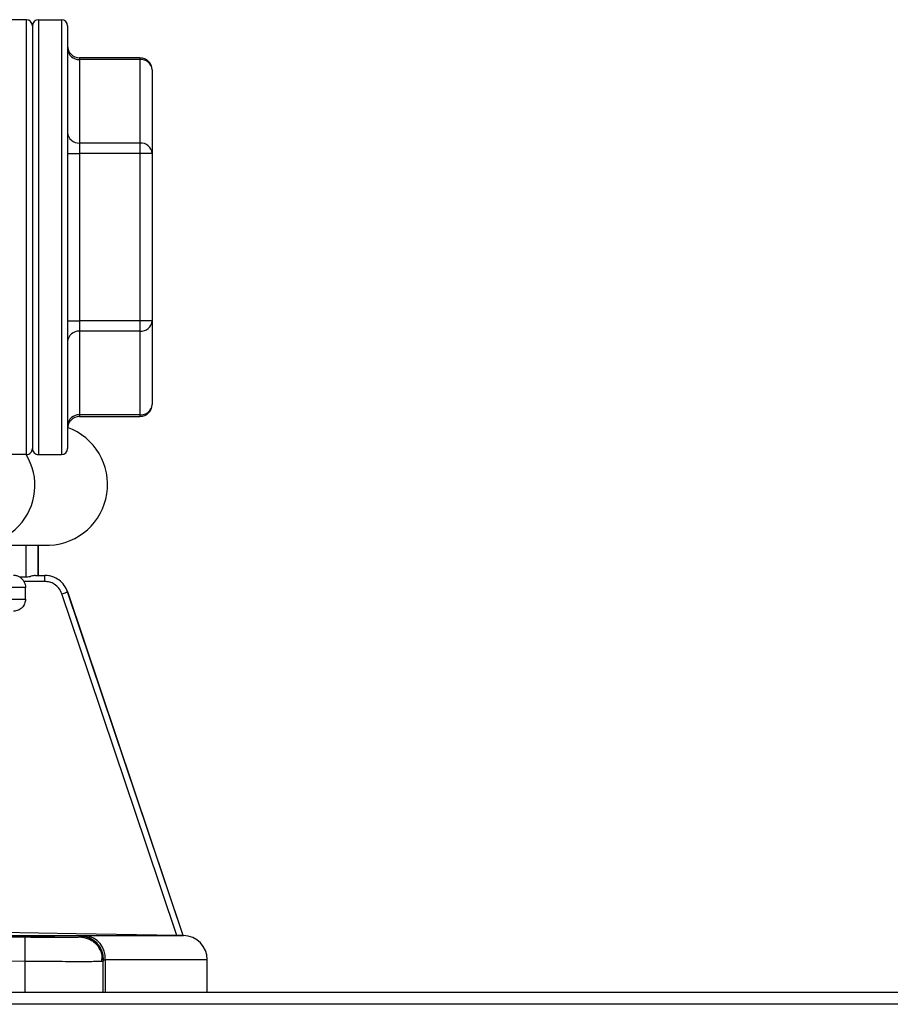
# Model space of a CAD drawing. Units: inches. Extents: x 2.51 to 10.26, y 1.41 to 7.82.
# Drawn here: x 6.42 to 6.68, y 7.15 to 7.45 of the extents above; entities that cross this region are included whole.
import ezdxf

# ---------------------------------------------------------------- set-up
doc = ezdxf.new("R2010")
doc.units = ezdxf.units.IN
doc.header["$MEASUREMENT"] = 0
doc.layers.add('GAS', color=7, linetype='Continuous')

# ---------------------------------------------------------------- blocks, each defined once
blk = doc.blocks.new('NFC FRONT VIEW')
at = {"color": 7, "linetype": 'Continuous', "lineweight": 25}
for p, q in [((-1.121163992344637, 0.2974065096771419), (-1.16845349046049, 0.2974065096771419)), ((-1.121163992344637, 0.1644048633211934), (-1.121163992344637, 0.2974065096771419)), ((-1.119316742668675, 0.2955592875272899), (-1.119316742668675, 0.1662520854710463)), ((-1.117469492992712, 0.2974065096771419), (-1.117469492992712, 0.1644048633211934)), ((-1.117469492992712, 0.2974065096771419), (-1.110449949729278, 0.2974065096771419)), ((-1.110449949729278, 0.2974065096771419), (-1.110449949729278, 0.1644048633211934)), ((-1.108602700053317, 0.2955592875272899), (-1.108602700053317, 0.1662520854710463)), ((-1.086435758993992, 0.2857515145379343), (-1.104908228227502, 0.2857515145379343)), ((-1.104908228227502, 0.2852565950908588), (-1.104908228227502, 0.259680875695218)), ((-1.086435758993992, 0.2852565950908588), (-1.104908228227502, 0.2852565950908588)), ((-1.086435758993992, 0.2852565950908588), (-1.086435758993992, 0.259680875695218)), ((-1.082741259642067, 0.2820570702382286), (-1.082741259642067, 0.2564813508425887)), ((-1.104908228227502, 0.259680875695218), (-1.104908228227502, 0.2564813508425887)), ((-1.086435758993992, 0.259680875695218), (-1.104908228227502, 0.259680875695218)), ((-1.086435758993992, 0.259680875695218), (-1.086435758993992, 0.2564813508425887)), ((-1.108602700053317, 0.2564813508425887), (-1.104908228227502, 0.2564813508425887)), ((-1.104908228227502, 0.2564813508425887), (-1.104908228227502, 0.2053300221557466)), ((-1.086435758993992, 0.2564813508425887), (-1.104908228227502, 0.2564813508425887)), ((-1.086435758993992, 0.2564813508425887), (-1.086435758993992, 0.2053300221557466)), ((-1.082741259642067, 0.2564813508425887), (-1.086435758993992, 0.2564813508425887)), ((-1.082741259642067, 0.2564813508425887), (-1.082741259642067, 0.2053300221557466)), ((-1.108602700053317, 0.2053300221557466), (-1.104908228227502, 0.2053300221557466)), ((-1.104908228227502, 0.2053300221557466), (-1.104908228227502, 0.2021304973031173)), ((-1.086435758993992, 0.2053300221557466), (-1.104908228227502, 0.2053300221557466)), ((-1.082741259642067, 0.2053300221557466), (-1.086435758993992, 0.2053300221557466)), ((-1.086435758993992, 0.2053300221557466), (-1.086435758993992, 0.2021304973031173)), ((-1.082741259642067, 0.2053300221557466), (-1.082741259642067, 0.1797543027601067)), ((-1.104908228227502, 0.2021304973031173), (-1.104908228227502, 0.1765547779074765)), ((-1.086435758993992, 0.2021304973031173), (-1.104908228227502, 0.2021304973031173)), ((-1.086435758993992, 0.2021304973031173), (-1.086435758993992, 0.1765547779074765)), ((-1.086435758993992, 0.1765547779074765), (-1.104908228227502, 0.1765547779074765)), ((-1.104908228227502, 0.176059858460401), (-1.086435758993992, 0.176059858460401)), ((-1.121163992344637, 0.1644048633211934), (-1.16845349046049, 0.1644048633211934)), ((-1.117469492992712, 0.1644048633211934), (-1.110449949729278, 0.1644048633211934)), ((-1.136398290067913, 0.1366962007600918), (-1.114087965504708, 0.1366962007600918)), ((-1.11758031310917, 0.127459869801954), (-1.11758031310917, 0.1366962007600918)), ((-1.118425227037313, 0.127459869801954), (-1.115574072625294, 0.127459869801954)), ((-1.115506551078927, 0.127459869801954), (-1.115574072625294, 0.127459869801954)), ((-1.121419131852698, 0.1237654255022491), (-1.258912929158867, 0.1237654255022491)), ((-1.115541839551182, 0.125612647652102), (-1.121914987187494, 0.125612647652102)), ((-1.121419131852698, 0.1202004640211776), (-1.121419131852698, 0.1237654255022491)), ((-1.108501128709617, 0.1224206099012299), (-1.108581449896858, 0.1226477553560281)), ((-1.073284747334811, 0.01731094999500993), (-1.108564411235137, 0.1224206099012299)), ((-1.073246430990522, 0.01731017926394696), (-1.108501128709617, 0.1224206099012299)), ((-1.258912929158867, 0.1202004640211776), (-1.121419131852698, 0.1202004640211776)), ((-1.104744227667676, 0.01729531516486826), (-1.158265802109148, 0.01729531516486826)), ((-1.104946186732371, 0.01727747824597525), (-1.104744337772115, 0.01729531516486826)), ((-1.103218648106203, 0.01730830748850654), (-1.073128784398929, 0.01730830748850654)), ((-1.073328789109856, 0.01731161062163533), (-1.073284995069796, 0.01731161062163533)), ((-1.073246430990522, 0.01731017926394696), (-1.073284499599827, 0.01731017926394696)), ((-1.073246430990522, 0.01731017926394696), (-1.073128784398929, 0.01730830748850654)), ((-1.156207482226278, 0.009889690690941144), (-1.121677987385529, 0.009517207378491932)), ((-1.121677987385529, 0.009517207378491932), (-1.121677987385529, 0)), ((-1.098124391038891, 0.009484726569395363), (-1.097663796650241, 0.009517207378491932)), ((-1.097907210035697, 0.01117670146221261), (-1.097663796650241, 0.009889690690941144)), ((-1.0977810578763, 0.01082844112603887), (-1.0977810578763, 0.01120279621392672)), ((-1.097663796650241, 0), (-1.097663796650241, 0.009517207378491932)), ((-1.09759509148117, 0.009907417505397476), (-1.097085500617783, 0.009920299724597292)), ((-1.097085500617783, 0.009920299724597292), (-1.097085500617783, 0)), ((-1.065857432286673, 0), (-1.065857432286673, 0.009920299724597292)), ((-1.483335005744686, 0), (-0.1385399942553152, 0))]:
    blk.add_line(p, q, dxfattribs=at)
at = {"color": 8, "linetype": 'Continuous', "lineweight": 25}
for p, q in [((-1.104908228227502, 0.2857515145379343), (-1.104908228227502, 0.2852565950908588)), ((-1.086435758993992, 0.2857515145379343), (-1.086435758993992, 0.2852565950908588)), ((-1.104908228227502, 0.1765547779074765), (-1.104908228227502, 0.176059858460401)), ((-1.086435758993992, 0.1765547779074765), (-1.086435758993992, 0.176059858460401)), ((-1.121291878648926, 0.1366962007600918), (-1.121291878648926, 0.1269113294937601)), ((-1.117597819714752, 0.1366962007600918), (-1.117597819714752, 0.127459869801954)), ((-1.108501128709617, 0.1224206099012299), (-1.108564411235137, 0.1224206099012299)), ((-1.097907705505667, 0.01080443835863942), (-1.097664099437444, 0.009517207378491932)), ((-1.065857432286673, 0.009920299724597292), (-1.097085500617783, 0.009920299724597292))]:
    blk.add_line(p, q, dxfattribs=at)
blk.add_line((-0.001850710260880462, -0.0036945448911192), (-1.62372571026088, -0.0036945448911192))
at = {"color": 7, "linetype": 'Continuous', "lineweight": 25, "flags": 128}
for points in [[(-1.075211905306371, 0.01734453184848217), (-1.084581710369007, 0.04526382419873887), (-1.094116011461439, 0.07367109941650263), (-1.10197331186457, 0.09707963316658308), (-1.11028283871909, 0.1218332027265578)], [(-1.075211905306371, 0.01734453184848217), (-1.105985352414574, 0.01788096066853839), (-1.129015897630324, 0.0182822913436409)]]:
    blk.add_lwpolyline(points, dxfattribs=at)
at = {"color": 7, "linetype": 'Continuous', "lineweight": 25}
for centre, radius, start, end in [((-1.121163981889118, 0.2955592961594773), 0.001847245932411001, 3.660538549552539e-09, 90), ((-1.117469490024296, 0.2955592961594773), 0.001847245932411335, 90, 179.9999999984075), ((-1.110449955481134, 0.2955592961594773), 0.001847245932410668, 0, 90), ((-1.1049082176839, 0.2894460184817156), 0.003694491864822336, 180, 270.0000000000008), ((-1.105139184441527, 0.2887226658239364), 0.003473756914278783, 184.400705147922, 273.8121794697284), ((-1.086204932067649, 0.2817903452715811), 0.003473927011260587, 4.403451670608293, 93.80985545626271), ((-1.086435758359792, 0.2820570347520706), 0.003694491864822669, 0, 90), ((-1.105139140803995, 0.2631469968162881), 0.003473804289811078, 184.4014785537725, 273.811406063863), ((-1.086204871410353, 0.2562146959170724), 0.003473861155934555, 4.40237667757603, 93.81093044929433), ((-1.086204871410353, 0.2055966770812638), 0.003473861155935374, 266.1890695507134, 355.5976233224033), ((-1.105139140803996, 0.1986643761820481), 0.003473804289809996, 86.18859393611504, 175.5985214462265), ((-1.086204932067649, 0.1800210277267542), 0.003473927011259991, 266.1901445437318, 355.596548329392), ((-1.086435758359792, 0.1797543422981063), 0.003694491864822669, 270.0000000000008, 0), ((-1.1049082176839, 0.172365358568463), 0.003694491864822336, 90, 180), ((-1.105139184441525, 0.1730887071743981), 0.0034737569142795, 86.187820530284, 175.5992948520686), ((-1.114931888525565, 0.1552503447648315), 0.01857332672985056, 272.6042658638875, 70.0246798306482), ((-1.121163981889118, 0.1662520808907004), 0.001847245932411001, 270.0000000000008, 3.68125032163823e-09), ((-1.117469490024296, 0.1662520808907004), 0.001847245932411335, 179.9999999984282, 270.0000000000008), ((-1.110449955481134, 0.1662520808907004), 0.001847245932410668, 270.0000000000008, 0), ((-1.136553817340965, 0.1549745950591044), 0.0179928717424395, 241.4408832200961, 31.60843887910467), ((-1.11550655884522, 0.1200709325804246), 0.007388983729644686, 68.0840419490207, 90), ((-1.104928886783619, 0.009963798256192646), 0.007333956970619363, 359.5595268830713, 88.55571151046543), ((-1.103973472034888, 0.01044197403019975), 0.006907698192885973, 355.6688580763552, 83.72659923088398), ((-1.073246422402375, 0.009920281710810386), 0.007388983729644339, 0, 89.08776186306137)]:
    blk.add_arc(centre, radius, start, end, dxfattribs=at)
for points, knots in [([(-1.123209732795508, 0.1269443608250445), (-1.123465609382143, 0.127076006635245), (-1.12405509606742, 0.1273792913292704), (-1.124718311565839, 0.1274307484869528), (-1.125093647249193, 0.127459869801954)], [0, 0, 0, 0, 0.4340667788223717, 1, 1, 1, 1]), ([(-1.121914987187494, 0.125612647652102), (-1.122081719302597, 0.1258630850190867), (-1.12244874783599, 0.1264143744899524), (-1.122941063911278, 0.1267572469596185), (-1.123209732795508, 0.1269443608250445)], [0, 0, 0, 0, 0.4542756214666294, 1, 1, 1, 1]), ([(-1.121291878648926, 0.1269113294937601), (-1.12164987324875, 0.1269176154857803), (-1.122289154273713, 0.1269288405585147), (-1.122928442987328, 0.126939618488902), (-1.123209732795508, 0.1269443608250445)], [0, 0, 0, 0, 0.5599956605076447, 1, 1, 1, 1]), ([(-1.118425227037313, 0.127459869801954), (-1.118603798657761, 0.1274403645044275), (-1.118969468844846, 0.1274004225148939), (-1.119663817147411, 0.1271873934719423), (-1.120437161957633, 0.1269593752532634), (-1.121009995726614, 0.1269271748367036), (-1.121291878648926, 0.1269113294937601)], [0, 0, 0, 0, 0.2372065547098966, 0.4857399234020345, 0.7469403148532096, 1, 1, 1, 1]), ([(-1.108564411235137, 0.1224206099012299), (-1.108863005126673, 0.1231053373388349), (-1.109479597411618, 0.1245192900930139), (-1.111104988455362, 0.1260782058791614), (-1.113169698904955, 0.1272185622934812), (-1.114710072276828, 0.1273731570876846), (-1.115574072625294, 0.127459869801954)], [0, 0, 0, 0, 0.2420763124231064, 0.4998842603254086, 0.7194834828730857, 1, 1, 1, 1]), ([(-1.115541839551182, 0.125612647652102), (-1.115542321891652, 0.125854734046448), (-1.115543286467051, 0.1263388538636381), (-1.11555074885871, 0.1269493899064829), (-1.115561406216632, 0.127376590968554), (-1.115569850471087, 0.1274321100725713), (-1.115574072625294, 0.127459869801954)], [0, 0, 0, 0, 0.2500249937572045, 0.4999952789464581, 0.7499960420531747, 1, 1, 1, 1]), ([(-1.121914987187494, 0.125612647652102), (-1.121771689297254, 0.125321717956167), (-1.121484539152159, 0.1247387330688072), (-1.121440962328612, 0.1240902786541884), (-1.121419131852698, 0.1237654255022491)], [0, 0, 0, 0, 0.4990347129774986, 1, 1, 1, 1]), ([(-1.11028283871909, 0.1218332027265578), (-1.110550091212075, 0.1224237149122089), (-1.11108622587646, 0.1236083401665153), (-1.112495066230342, 0.124797092819092), (-1.114022533422479, 0.1254934236338556), (-1.115035973109699, 0.1255729509585182), (-1.115541839551182, 0.125612647652102)], [0, 0, 0, 0, 0.2793014183039915, 0.5603059881345502, 0.7805232536989497, 1, 1, 1, 1]), ([(-1.11028283871909, 0.1218332027265578), (-1.110070149067051, 0.1219047474745603), (-1.10962726436244, 0.1220537254538936), (-1.109055265021433, 0.1222482673791019), (-1.108653218040057, 0.1223866391103741), (-1.108593534100128, 0.1224094806487015), (-1.108564741548448, 0.1224204997967924)], [0, 0, 0, 0, 0.2390311146574346, 0.4977356613004831, 0.7576991072471457, 1, 1, 1, 1]), ([(-1.121419131852698, 0.1202004640211776), (-1.121473885855054, 0.1197222235368409), (-1.121583431175588, 0.1187654166387722), (-1.12241846304502, 0.117551115710083), (-1.123620169648185, 0.1166958536611284), (-1.124577174188521, 0.1165696754739933), (-1.125055798848764, 0.1165065702436605)], [0, 0, 0, 0, 0.2496003872703711, 0.4993708816434241, 0.7496214160097718, 1, 1, 1, 1]), ([(-1.259752337865128, 0.01731161062163533), (-1.251693434940697, 0.01731161062163533), (-1.235575634744253, 0.01731161062163533), (-1.21189524716243, 0.01731161062163533), (-1.189056638376225, 0.01731161062163444), (-1.1674301795508, 0.01731161062163533), (-1.147356669143696, 0.01731161062163444), (-1.129155629164701, 0.01731161062163533), (-1.113114019145924, 0.01731161062163533), (-1.099491866172362, 0.01731161062163444), (-1.088485213146654, 0.01731161062163533), (-1.080343081836665, 0.01731161062163444), (-1.074917248837656, 0.01731161062163444), (-1.073858257477334, 0.01731161062163533), (-1.073328761583748, 0.01731161062163533)], [0, 0, 0, 0, 0.08333334557175216, 0.166666632694571, 0.2500000125972068, 0.3333333384231177, 0.4166667102782735, 0.5000000700172372, 0.5833332959555787, 0.6666665893742937, 0.7500000426668221, 0.8333333585763227, 0.9166666456991417, 1, 1, 1, 1]), ([(-1.156134923401893, 0.01727747824597525), (-1.14981086528505, 0.01721346887772501), (-1.138296446517916, 0.01709692493435533), (-1.126782197412994, 0.0169647056119846), (-1.121591913241423, 0.0169051050379645)], [0, 0, 0, 0, 0.5492294700007377, 1, 1, 1, 1]), ([(-1.112441766531828, 0.01700243736081486), (-1.112541678847998, 0.01701635173651628), (-1.112703796176494, 0.01703892914741978), (-1.11377996611946, 0.01707830021740087), (-1.115109261491471, 0.01711515753273396), (-1.11683600651742, 0.017152762661369), (-1.119043590580209, 0.01719228808623186), (-1.121330063089034, 0.01722733772577723), (-1.123558225586422, 0.0172523941826368), (-1.125868938865124, 0.0172728138576117), (-1.128373088026222, 0.01728367625268312), (-1.130049707306328, 0.01727267889782702), (-1.130801878111193, 0.01725265418058353), (-1.130876390822059, 0.01723778831248701), (-1.130914208239228, 0.01723024344223845)], [0, 0, 0, 0, 0.1075347919725499, 0.1744855275468868, 0.2500813169493946, 0.3300064213685875, 0.3984036711643891, 0.5002100187090239, 0.5657366764219115, 0.6293208438186944, 0.7501084179516397, 0.8708900970770513, 0.9344728838468915, 1, 1, 1, 1]), ([(-1.130914208239228, 0.01723024344223845), (-1.130824437325912, 0.01721619770439897), (-1.130674352085976, 0.01719271506558062), (-1.129633444190334, 0.01715264268654071), (-1.128305480726589, 0.01711521824962592), (-1.126601387337602, 0.01707819628230833), (-1.124411490257729, 0.01703932395158514), (-1.122087402528064, 0.01700589348293491), (-1.119812818902534, 0.01698176678795882), (-1.117500468938625, 0.01696301451350024), (-1.114980492785118, 0.0169529458739035), (-1.113298480171172, 0.01696313660641291), (-1.112552088812561, 0.01698153565315952), (-1.112478827352535, 0.01699541580148267), (-1.112441766531828, 0.01700243736081486)], [0, 0, 0, 0, 0.1018023902124512, 0.170200297587549, 0.2501278569714218, 0.3257219697514122, 0.3926739836771332, 0.5002206141376153, 0.5650877774843759, 0.6284531128603483, 0.7501126384478214, 0.8717647078057663, 0.9351295323552483, 1, 1, 1, 1]), ([(-1.121591913241423, 0.0169051050379645), (-1.121593181222852, 0.01679594359968295), (-1.121595130937128, 0.0166280912875667), (-1.121605972503988, 0.01569887984884666), (-1.121617067400257, 0.01474521879907797), (-1.121630814057998, 0.01356703597343323), (-1.12165070365243, 0.0118579683124862), (-1.1216672356927, 0.01043963036407813), (-1.121677987385529, 0.009517207378491932)], [0, 0, 0, 0, 0.2396360280081964, 0.3684768357903306, 0.5000012153069011, 0.6315220288902313, 0.7603585586810098, 1, 1, 1, 1]), ([(-1.121591913241423, 0.0169051050379645), (-1.119154441574726, 0.01688055273928146), (-1.114273606273678, 0.0168313887929834), (-1.108802211784389, 0.01682006626212473), (-1.105539599649737, 0.01684516820732362), (-1.105150811250451, 0.01688514938370655), (-1.104956756758379, 0.0169051050379645)], [0, 0, 0, 0, 0.2792844176767664, 0.5592439343817135, 0.7800070820076995, 1, 1, 1, 1]), ([(-1.104956756758379, 0.0169051050379645), (-1.104954763234399, 0.01698022257306686), (-1.104951269339534, 0.01711187525058033), (-1.104947713642665, 0.01722772800745176), (-1.104946186732371, 0.01727747824597525)], [0, 0, 0, 0, 0.5705735464051102, 1, 1, 1, 1]), ([(-1.104744337772115, 0.01729542526930583), (-1.10455705363169, 0.01729954039021919), (-1.104222268879831, 0.01730689648417627), (-1.103525592270439, 0.01730787595145955), (-1.103218648106203, 0.01730830748850654)], [0, 0, 0, 0, 0.5594165785149126, 1, 1, 1, 1]), ([(-1.07328477486092, 0.01731161062163533), (-1.073293545233146, 0.01731175220007142), (-1.073311013892698, 0.01731203419329308), (-1.073466453723976, 0.01731451020492081), (-1.073820087187495, 0.01732044940636257), (-1.074457024082208, 0.01733132653294334), (-1.074957401656538, 0.01734007975602747), (-1.075211905306371, 0.01734453184848217)], [0, 0, 0, 0, 0.1200305636437593, 0.2390745795197957, 0.4860750073569627, 0.7386058187291081, 1, 1, 1, 1]), ([(-1.098110270144768, 0.009407653463066268), (-1.098027349207812, 0.01020609687356799), (-1.097859554099203, 0.01182179133748207), (-1.098764940297401, 0.01330670487491137), (-1.099222903012968, 0.01405780428126224)], [0, 0, 0, 0, 0.4941797031150647, 0.9999999999999999, 0.9999999999999999, 0.9999999999999999, 0.9999999999999999]), ([(-1.099118193692797, 0.01386567203762468), (-1.099026945117733, 0.01375585910868171), (-1.098621079846953, 0.01326742129901337), (-1.09809621191025, 0.01225016652266664), (-1.097969971898325, 0.01128198328734076), (-1.097907705505667, 0.01080443835863942)], [0, 0, 0, 0, 0.1281426377350092, 0.5699666687982433, 1, 1, 1, 1]), ([(-1.099117312857294, 0.01386501141099927), (-1.099026293117642, 0.01375544807258944), (-1.098620674505589, 0.01326719212473915), (-1.098095945937071, 0.01225020562427037), (-1.09796969794468, 0.01128198270164749), (-1.097907430244573, 0.01080443835863942)], [0, 0, 0, 0, 0.127873268123093, 0.5698519654276182, 0.9999999999999999, 0.9999999999999999, 0.9999999999999999, 0.9999999999999999]), ([(-1.097663796650241, 0.009889690690941144), (-1.097660181135821, 0.009893411093945481), (-1.097653722604817, 0.009900056991423156), (-1.097613012075064, 0.00990516776543604), (-1.09759509148117, 0.009907417505397476)], [0, 0, 0, 0, 0.559804453449776, 1, 1, 1, 1])]:
    blk.add_open_spline(points, degree=3, knots=knots, dxfattribs=at)
at = {"color": 8, "linetype": 'Continuous', "lineweight": 25}
for points, knots in [([(-1.104956756758379, 0.0169051050379645), (-1.104034671041615, 0.0167967039268726), (-1.102616834794021, 0.01663002199938024), (-1.100926734078617, 0.01569508740284498), (-1.099850144033087, 0.01484956542095084), (-1.099333133593935, 0.01415496519395543), (-1.099117312857294, 0.01386501141099927)], [0, 0, 0, 0, 0.4032609538672655, 0.6200703331971746, 0.8414022341693144, 1, 1, 1, 1]), ([(-1.104946186732371, 0.01727758835041193), (-1.104025869860743, 0.01716732220922967), (-1.102610812429869, 0.01699777960139137), (-1.100916868467283, 0.01606747230648509), (-1.099750054734685, 0.01511463084029074), (-1.098823849298728, 0.01393380843996006), (-1.098086836988018, 0.01262814344450014), (-1.097966532366189, 0.01165604445529667), (-1.097907210035697, 0.01117670146221261)], [0, 0, 0, 0, 0.27059246866671, 0.4160565728282415, 0.5645435809613656, 0.7130333179903712, 0.8584964393566439, 0.9999999999999999, 0.9999999999999999, 0.9999999999999999, 0.9999999999999999]), ([(-1.121677987385529, 0.009517207378491932), (-1.120053942012116, 0.00950498399704447), (-1.116840226413077, 0.009480795958783261), (-1.110833607177137, 0.009448757578717881), (-1.10422681923349, 0.009430349947547434), (-1.099992629850811, 0.009449590106367367), (-1.098296447616595, 0.009472051505249546), (-1.098134423281574, 0.009483987514131265), (-1.098124391038891, 0.009484726569395363)], [0, 0, 0, 0, 0.1472126078174867, 0.2913092588811274, 0.5688675922779891, 0.8463797430205453, 0.9904881220525932, 1, 1, 1, 1])]:
    blk.add_open_spline(points, degree=3, knots=knots, dxfattribs=at)

msp = doc.modelspace()

# ---------------------------------------------------------------- block references
at = {"layer": 'GAS'}
msp.add_blockref('NFC FRONT VIEW', (7.540596331931049, 7.149809013633049), dxfattribs=at)

doc.saveas('drawing.dxf')
